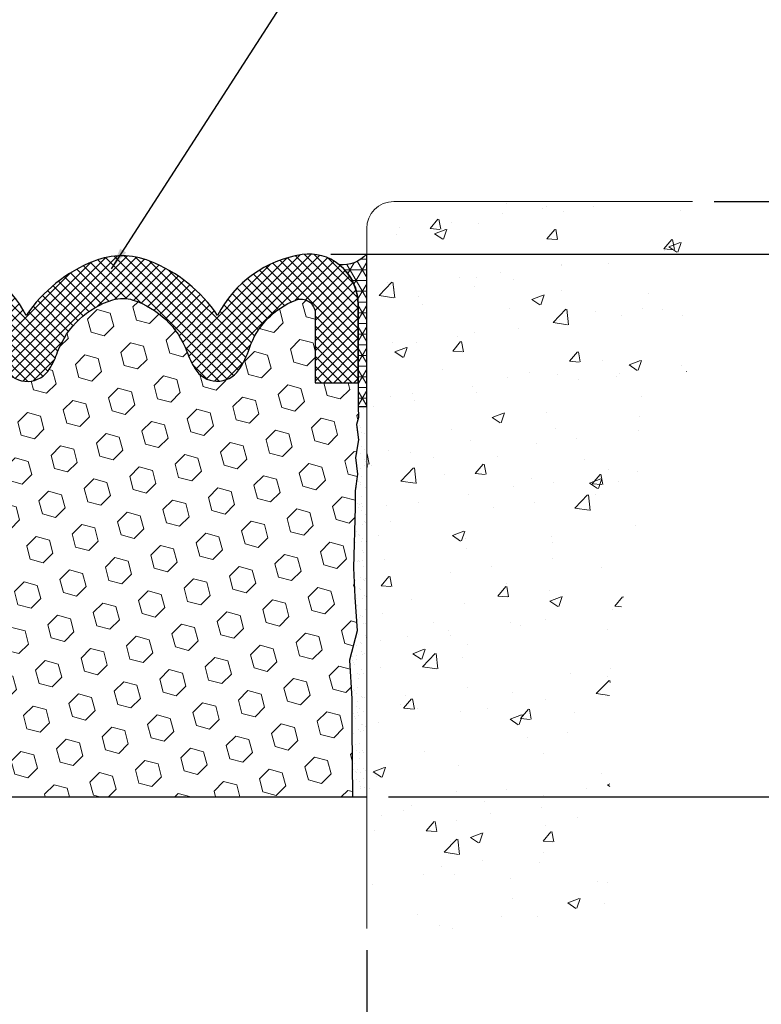
# Model space of a CAD drawing. Extents: x 788 to 2303, y 542 to 568.
# Drawn here: x 798 to 801, y 547 to 551 of the extents above; entities that cross this region are included whole.
import ezdxf

# ---------------------------------------------------------------- set-up
doc = ezdxf.new("R2010")
doc.units = 0
doc.header["$LTSCALE"] = 5
doc.header["$MEASUREMENT"] = 0
doc.layers.get('DEFPOINTS').update_dxf_attribs({"linetype": 'CONTINUOUS'})
for name, color, linetype, lineweight in [('CONCRETE - H', 130, 'CONTINUOUS', 9), ('CONCRETE - L', 132, 'CONTINUOUS', 20), ('FOAM INSERT - H', 150, 'CONTINUOUS', 9), ('SEALANT - H', 50, 'CONTINUOUS', 20), ('SEISMIC COLORSEAL - H', 150, 'CONTINUOUS', 9), ('SILICONE BELLOWS - H', 20, 'CONTINUOUS', 13), ('SILICONE BELLOWS - L', 22, 'CONTINUOUS', 13), ('TEXT - 4', 241, 'CONTINUOUS', 25)]:
    doc.layers.add(name, color=color, linetype=linetype, lineweight=lineweight)
doc.layers.add('DIMS', color=50, linetype='CONTINUOUS')
doc.dimstyles.new('Copy of STANDARD', dxfattribs={"dimtxt": 2, "dimasz": 2, "dimexe": 1, "dimexo": 1, "dimgap": 1, "dimtad": 0, "dimzin": 0, "dimdsep": 46, "dimtxsty": 'Standard', "dimcen": 0.09, "dimclrd": 256, "dimclre": 256, "dimclrt": 256, "dimadec": 1, "dimazin": 0, "dimtfac": 1, "dimtofl": 0, "dimtmove": 0, "dimatfit": 3, "dimfxl": 1, "dimtolj": 1, "dimtzin": 0, "dimlwd": -1, "dimlwe": -1, "dimarcsym": 0})
doc.dimstyles.get("Standard").update_dxf_attribs({"dimtxt": 0.18, "dimasz": 0.18, "dimexe": 0.18, "dimexo": 0.0625, "dimgap": 0.09, "dimtad": 0, "dimtih": 1, "dimtoh": 1, "dimdec": 4, "dimzin": 0, "dimdsep": 46, "dimtxsty": 'Standard', "dimcen": 0.09, "dimadec": 0, "dimazin": 0, "dimtfac": 1, "dimtdec": 4, "dimtofl": 0, "dimtmove": 0, "dimatfit": 3, "dimfxl": 1, "dimtolj": 1, "dimtzin": 0, "dimarcsym": 0})

# ---------------------------------------------------------------- blocks, each defined once
blk = doc.blocks.new('*D3')
at = {"layer": 'DEFPOINTS', "color": 0, "transparency": 16777216}
for p in [(799.0650593631945, 550.2102075084666), (801.4659341625986, 550.2102075084666), (799.3297520804826, 547.7102075084666)]:
    blk.add_point(p, dxfattribs=at)
at = {"layer": 'DIMS', "transparency": 16777216}
for p, q in [((799.1650593631945, 550.2102075084666), (801.5659341625986, 550.2102075084666)), ((801.4659341625986, 550.1102075084666), (801.4659341625986, 549.2244412336523)), ((801.4659341625986, 547.8102075084666), (801.4659341625986, 548.7577745669147)), ((799.4297520804827, 547.7102075084666), (801.5659341625986, 547.7102075084666))]:
    blk.add_line(p, q, dxfattribs=at)
for points in [[(801.449267495932, 550.1102075084666), (801.4826008292653, 550.1102075084666), (801.4659341625986, 550.2102075084666)], [(801.449267495932, 547.8102075084666), (801.4826008292653, 547.8102075084666), (801.4659341625986, 547.7102075084666)]]:
    blk.add_solid(points, dxfattribs=at)
at = {"layer": 'DIMS', "transparency": 16777216, "insert": (801.4659341625985, 548.9911079002837), "char_height": 0.1, "attachment_point": 5, "rotation": 0.0009999999999999998}
blk.add_mtext('\\A1;2 1/2 IN\\P [63.5mm]', dxfattribs=at)
blk = doc.blocks.new('*D4')
at = {"layer": 'DEFPOINTS', "color": 0, "transparency": 16777216}
for p in [(797.079752080483, 547.1043758508002), (799.3297520804828, 547.1043758508002), (799.3297520804828, 546.4965354751557)]:
    blk.add_point(p, dxfattribs=at)
at = {"layer": 'DIMS', "transparency": 16777216}
for p, q in [((797.079752080483, 547.0043758508002), (797.079752080483, 546.3965354751557)), ((799.3297520804828, 547.0043758508002), (799.3297520804828, 546.3965354751557)), ((797.179752080483, 546.4965354751557), (797.7699338824372, 546.4965354751557)), ((799.2297520804827, 546.4965354751557), (798.7032672159127, 546.4965354751557))]:
    blk.add_line(p, q, dxfattribs=at)
for points in [[(797.179752080483, 546.5132021418224), (797.179752080483, 546.4798688084891), (797.079752080483, 546.4965354751557)], [(799.2297520804827, 546.5132021418224), (799.2297520804827, 546.4798688084891), (799.3297520804828, 546.4965354751557)]]:
    blk.add_solid(points, dxfattribs=at)
at = {"layer": 'DIMS', "transparency": 16777216, "insert": (798.2366005491749, 546.4965354751557), "char_height": 0.1, "attachment_point": 5, "rotation": 0.0009999999999999998}
blk.add_mtext('\\A1;2 1/4 IN\\P [57.2mm]', dxfattribs=at)
blk = doc.blocks.new('*D7')
at = {"layer": 'DEFPOINTS', "color": 0, "transparency": 16777216}
for p in [(800.8297520804829, 550.4523255448789), (799.0650593631945, 550.2102075084666), (801.4659341625986, 550.2102075084666)]:
    blk.add_point(p, dxfattribs=at)
at = {"layer": 'DIMS', "transparency": 16777216}
for p, q in [((801.5659341625986, 550.986016970006), (801.4659341625986, 550.986016970006)), ((801.4659341625986, 550.986016970006), (801.4659341625986, 550.652325544879)), ((801.4659341625986, 550.552325544879), (801.4659341625986, 550.652325544879)), ((800.9297520804829, 550.4523255448789), (801.5659341625986, 550.4523255448789)), ((799.1650593631945, 550.2102075084666), (801.5659341625986, 550.2102075084666)), ((801.4659341625986, 550.1102075084666), (801.4659341625986, 550.0102075084666))]:
    blk.add_line(p, q, dxfattribs=at)
for points in [[(801.449267495932, 550.552325544879), (801.4826008292653, 550.552325544879), (801.4659341625986, 550.4523255448789)], [(801.449267495932, 550.1102075084666), (801.4826008292653, 550.1102075084666), (801.4659341625986, 550.2102075084666)]]:
    blk.add_solid(points, dxfattribs=at)
at = {"layer": 'DIMS', "transparency": 16777216, "insert": (801.9826008292652, 550.9860169700062), "char_height": 0.1, "attachment_point": 5, "rotation": 0.0009999999999999998}
blk.add_mtext('\\A1;1/4 IN \\P [6.4mm]', dxfattribs=at)

msp = doc.modelspace()

# ---------------------------------------------------------------- hatches: boundary and pattern name
at = {"layer": 'CONCRETE - H'}
h = msp.add_hatch(dxfattribs=at)
h.set_pattern_fill('AR-CONC', color=256, scale=0.075, style=0)
h.set_pattern_definition([(49.99999999999999, (1569.359450991021, -5048.541666543142), (0.5379451369505651, -0.04706410123694633), [0.05624999999999999, -0.61875]), (355, (1569.359450991021, -5048.541666543142), (-0.10406350020975, 0.5641441002750088), [0.045, -0.4949999999999999]), (100.4514, (1569.404279751021, -5048.545588548142), (0.4338820362855162, 0.5170796565457152), [0.04780514249999993, -0.5258565839999988]), (46.18420000000002, (1569.359450991021, -5048.391666543142), (0.8004307864692333, -0.1241392607467636), [0.08437499999999992, -0.9281249999999994]), (96.63559999999998, (1569.426153549771, -5048.402011523393), (0.7009970291615275, 0.7305884031753312), [0.07170771599999984, -0.7887847499999987]), (351.1842, (1569.359450991021, -5048.391666543142), (0.7009964588502203, 0.7305889506939934), [0.0675, -0.7425]), (21, (1569.434450991021, -5048.429166543143), (0.4476802890888462, -0.3019641679990041), [0.05624999999999999, -0.61875]), (326.0000000000001, (1569.434450991021, -5048.429166543143), (0.1824864989411863, 0.5438625337851397), [0.045, -0.4949999999999999]), (71.4514, (1569.471757665771, -5048.454330247643), (0.6301669714361174, 0.2418978725324643), [0.0478051425, -0.5258565839999999]), (37.50000000000001, (1569.359450991021, -5048.541666543142), (0.009119891487968, 0.2496703903734836), [0, -0.4889999999999999, 0, -0.5025, 0, -0.496875]), (7.499999999999999, (1569.359450991021, -5048.541666543142), (0.1973021530816114, 0.2958087839117702), [0, -0.2865, 0, -0.47775, 0, -0.189375]), (327.5, (1569.192200991021, -5048.541666543142), (0.4003668271293068, -0.01691615380078485), [0, -0.1875, 0, -0.585, 0, -0.77625]), (317.5, (1569.117200991021, -5048.541666543142), (0.4373896270067897, 0.07507873674923822), [0, -0.24375, 0, -0.3885, 0, -0.5512499999999999])])
h.paths.add_polyline_path([(799.9209762552903, 548.4314231085092), (800.5209762551989, 548.4314335804848), (800.520978349594, 548.3114335805031), (799.9209783496854, 548.3114231085275)], flags=16)
edge = h.paths.add_edge_path()
edge.add_line((799.3297520804828, 547.1043758508002), (800.5098059472681, 547.1043758508002))
edge.add_line((800.5098059472681, 547.1043758508002), (800.507014076537, 547.1296714591936))
edge.add_line((800.507014076537, 547.1296714591936), (800.5040129330209, 547.1568968481985))
edge.add_line((800.5040129330209, 547.1568968481985), (800.5010166129287, 547.184160573415))
edge.add_line((800.5010166129287, 547.184160573415), (800.4980309481057, 547.2114581595413))
edge.add_line((800.4980309481057, 547.2114581595413), (800.4950617703963, 547.2387851312756))
edge.add_line((800.4950617703963, 547.2387851312756), (800.4921149116458, 547.2661370133161))
edge.add_line((800.4921149116458, 547.2661370133161), (800.4891962036991, 547.2935093303607))
edge.add_line((800.4891962036991, 547.2935093303607), (800.4863114784011, 547.320897607108))
edge.add_line((800.4863114784011, 547.320897607108), (800.483466567597, 547.348297368256))
edge.add_line((800.483466567597, 547.348297368256), (800.4806673031316, 547.3757041385027))
edge.add_line((800.4806673031316, 547.3757041385027), (800.4779195168499, 547.4031134425464))
edge.add_line((800.4779195168499, 547.4031134425464), (800.4752290405968, 547.4305208050852))
edge.add_line((800.4752290405968, 547.4305208050852), (800.472601706217, 547.4579217508174))
edge.add_line((800.472601706217, 547.4579217508174), (800.4700433455562, 547.4853118044412))
edge.add_line((800.4700433455562, 547.4853118044412), (800.4675597904588, 547.5126864906546))
edge.add_line((800.4675597904588, 547.5126864906546), (800.4651568727699, 547.5400413341558))
edge.add_line((800.4651568727699, 547.5400413341558), (800.4628404243346, 547.5673718596431))
edge.add_line((800.4628404243346, 547.5673718596431), (800.4606162769975, 547.5946735918145))
edge.add_line((800.4606162769975, 547.5946735918145), (800.4584902626041, 547.6219420553683))
edge.add_line((800.4584902626041, 547.6219420553683), (800.4564682129989, 547.6491727750026))
edge.add_line((800.4564682129989, 547.6491727750026), (800.4545559600272, 547.6763612754156))
edge.add_line((800.4545559600272, 547.6763612754156), (800.4527593355336, 547.7035030813054))
edge.add_line((800.4527593355336, 547.7035030813054), (800.4510841713634, 547.7305937173703))
edge.add_line((800.4510841713634, 547.7305937173703), (800.4495362993616, 547.7576287083084))
edge.add_line((800.4495362993616, 547.7576287083084), (800.448121551373, 547.7846035788178))
edge.add_line((800.448121551373, 547.7846035788178), (800.4468457592426, 547.8115138535969))
edge.add_line((800.4468457592426, 547.8115138535969), (800.4457147548153, 547.8383550573436))
edge.add_line((800.4457147548153, 547.8383550573436), (800.4447343699361, 547.8651227147562))
edge.add_line((800.4447343699361, 547.8651227147562), (800.4439104364501, 547.8918123505327))
edge.add_line((800.4439104364501, 547.8918123505327), (800.4432487862022, 547.9184194893716))
edge.add_line((800.4432487862022, 547.9184194893716), (800.4427552510372, 547.9449396559709))
edge.add_line((800.4427552510372, 547.9449396559709), (800.4424356628002, 547.9713683750286))
edge.add_line((800.4424356628002, 547.9713683750286), (800.4422958533363, 547.9977011712432))
edge.add_line((800.4422958533363, 547.9977011712432), (800.4423416544901, 548.0239335693126))
edge.add_line((800.4423416544901, 548.0239335693126), (800.4425788981071, 548.0500610939351))
edge.add_line((800.4425788981071, 548.0500610939351), (800.4430134160318, 548.0760792698088))
edge.add_line((800.4430134160318, 548.0760792698088), (800.4436510401096, 548.1019836216319))
edge.add_line((800.4436510401096, 548.1019836216319), (800.444497602185, 548.1277696741025))
edge.add_line((800.444497602185, 548.1277696741025), (800.4455589341031, 548.1534329519191))
edge.add_line((800.4455589341031, 548.1534329519191), (800.4468408677092, 548.1789689797795))
edge.add_line((800.4468408677092, 548.1789689797795), (800.4483492348478, 548.2043732823818))
edge.add_line((800.4483492348478, 548.2043732823818), (800.4500898673642, 548.2296413844244))
edge.add_line((800.4500898673642, 548.2296413844244), (800.4520685971032, 548.2547688106056))
edge.add_line((800.4520685971032, 548.2547688106056), (800.45429125591, 548.2797510856234))
edge.add_line((800.45429125591, 548.2797510856234), (800.4567635676407, 548.3045837975121))
edge.add_line((800.4567635676407, 548.3045837975121), (800.4594860567815, 548.3292655837939))
edge.add_line((800.4594860567815, 548.3292655837939), (800.4624518494734, 548.3537994212))
edge.add_line((800.4624518494734, 548.3537994212), (800.4656535068506, 548.3781886178441))
edge.add_line((800.4656535068506, 548.3781886178441), (800.4690835900473, 548.4024364818399))
edge.add_line((800.4690835900473, 548.4024364818399), (800.4727346601977, 548.4265463213012))
edge.add_line((800.4727346601977, 548.4265463213012), (800.4765992784362, 548.4505214443421))
edge.add_line((800.4765992784362, 548.4505214443421), (800.4806700058969, 548.4743651590766))
edge.add_line((800.4806700058969, 548.4743651590766), (800.484939403714, 548.4980807736181))
edge.add_line((800.484939403714, 548.4980807736181), (800.4894000330218, 548.5216715960806))
edge.add_line((800.4894000330218, 548.5216715960806), (800.4940444549541, 548.545140934578))
edge.add_line((800.4940444549541, 548.545140934578), (800.4988652306456, 548.5684920972243))
edge.add_line((800.4988652306456, 548.5684920972243), (800.5038549212303, 548.5917283921331))
edge.add_line((800.5038549212303, 548.5917283921331), (800.5090060878424, 548.6148531274182))
edge.add_line((800.5090060878424, 548.6148531274182), (800.5143112916162, 548.6378696111937))
edge.add_line((800.5143112916162, 548.6378696111937), (800.5197630936858, 548.6607811515735))
edge.add_line((800.5197630936858, 548.6607811515735), (800.5253540551855, 548.6835910566709))
edge.add_line((800.5253540551855, 548.6835910566709), (800.5310767372494, 548.7063026346005))
edge.add_line((800.5310767372494, 548.7063026346005), (800.5369237010118, 548.7289191934755))
edge.add_line((800.5369237010118, 548.7289191934755), (800.5428875076068, 548.7514440414101))
edge.add_line((800.5428875076068, 548.7514440414101), (800.5489607181687, 548.7738804865181))
edge.add_line((800.5489607181687, 548.7738804865181), (800.5551358938318, 548.7962318369134))
edge.add_line((800.5551358938318, 548.7962318369134), (800.5614055957301, 548.8185014007096))
edge.add_line((800.5614055957301, 548.8185014007096), (800.5677623849981, 548.8406924860209))
edge.add_line((800.5677623849981, 548.8406924860209), (800.5741988227694, 548.8628084009607))
edge.add_line((800.5741988227694, 548.8628084009607), (800.5807074701789, 548.8848524536432))
edge.add_line((800.5807074701789, 548.8848524536432), (800.5872808883603, 548.9068279521822))
edge.add_line((800.5872808883603, 548.9068279521822), (800.5939116384482, 548.9287382046914))
edge.add_line((800.5939116384482, 548.9287382046914), (800.6005922815767, 548.9505865192848))
edge.add_line((800.6005922815767, 548.9505865192848), (800.60731537888, 548.9723762040763))
edge.add_line((800.60731537888, 548.9723762040763), (800.614073491492, 548.9941105671794))
edge.add_line((800.614073491492, 548.9941105671794), (800.6208591805473, 549.0157929167085))
edge.add_line((800.6208591805473, 549.0157929167085), (800.62766500718, 549.0374265607769))
edge.add_line((800.62766500718, 549.0374265607769), (800.6344835325242, 549.0590148074987))
edge.add_line((800.6344835325242, 549.0590148074987), (800.6413073177141, 549.0805609649877))
edge.add_line((800.6413073177141, 549.0805609649877), (800.648128923884, 549.102068341358))
edge.add_line((800.648128923884, 549.102068341358), (800.6549409121683, 549.1235402447229))
edge.add_line((800.6549409121683, 549.1235402447229), (800.6617358437009, 549.1449799831967))
edge.add_line((800.6617358437009, 549.1449799831967), (800.6685062796162, 549.1663908648933))
edge.add_line((800.6685062796162, 549.1663908648933), (800.6752447810481, 549.1877761979262))
edge.add_line((800.6752447810481, 549.1877761979262), (800.6819439091312, 549.2091392904093))
edge.add_line((800.6819439091312, 549.2091392904093), (800.6885962249994, 549.2304834504566))
edge.add_line((800.6885962249994, 549.2304834504566), (800.695194289787, 549.2518119861821))
edge.add_line((800.695194289787, 549.2518119861821), (800.7017306646285, 549.2731282056993))
edge.add_line((800.7017306646285, 549.2731282056993), (800.7081979106576, 549.2944354171223))
edge.add_line((800.7081979106576, 549.2944354171223), (800.714588589009, 549.3157369285647))
edge.add_line((800.714588589009, 549.3157369285647), (800.7208952608164, 549.3370360481405))
edge.add_line((800.7208952608164, 549.3370360481405), (800.7271104872144, 549.3583360839638))
edge.add_line((800.7271104872144, 549.3583360839638), (800.7332268293371, 549.3796403441478))
edge.add_line((800.7332268293371, 549.3796403441478), (800.7392368483187, 549.4009521368071))
edge.add_line((800.7392368483187, 549.4009521368071), (800.7451331052932, 549.4222747700549))
edge.add_line((800.7451331052932, 549.4222747700549), (800.7509081613954, 549.4436115520054))
edge.add_line((800.7509081613954, 549.4436115520054), (800.7565545777588, 549.4649657907725))
edge.add_line((800.7565545777588, 549.4649657907725), (800.7620649155181, 549.4863407944698))
edge.add_line((800.7620649155181, 549.4863407944698), (800.7674317358071, 549.5077398712112))
edge.add_line((800.7674317358071, 549.5077398712112), (800.7726475997603, 549.5291663291108))
edge.add_line((800.7726475997603, 549.5291663291108), (800.777705068512, 549.5506234762822))
edge.add_line((800.777705068512, 549.5506234762822), (800.782596703196, 549.5721146208394))
edge.add_line((800.782596703196, 549.5721146208394), (800.7873150649469, 549.593643070896))
edge.add_line((800.7873150649469, 549.593643070896), (800.7918527148988, 549.6152121345659))
edge.add_line((800.7918527148988, 549.6152121345659), (800.796202214186, 549.6368251199633))
edge.add_line((800.796202214186, 549.6368251199633), (800.8003561239424, 549.6584853352018))
edge.add_line((800.8003561239424, 549.6584853352018), (800.8043070053021, 549.6801960883951))
edge.add_line((800.8043070053021, 549.6801960883951), (800.8080474193999, 549.7019606876573))
edge.add_line((800.8080474193999, 549.7019606876573), (800.8115699273698, 549.7237824411021))
edge.add_line((800.8115699273698, 549.7237824411021), (800.8148670903457, 549.7456646568434))
edge.add_line((800.8148670903457, 549.7456646568434), (800.8179314694622, 549.767610642995))
edge.add_line((800.8179314694622, 549.767610642995), (800.820755625853, 549.7896237076709))
edge.add_line((800.820755625853, 549.7896237076709), (800.823332120653, 549.8117071589847))
edge.add_line((800.823332120653, 549.8117071589847), (800.8256535149961, 549.8338643050505))
edge.add_line((800.8256535149961, 549.8338643050505), (800.8277126355393, 549.8560983606667))
edge.add_line((800.8277126355393, 549.8560983606667), (800.8295109610917, 549.8784094999276))
edge.add_line((800.8295109610917, 549.8784094999276), (800.8310603292113, 549.9007942564581))
edge.add_line((800.8310603292113, 549.9007942564581), (800.832373187769, 549.9232489493945))
edge.add_line((800.832373187769, 549.9232489493945), (800.8334619846371, 549.9457698978733))
edge.add_line((800.8334619846371, 549.9457698978733), (800.8343391676868, 549.9683534210315))
edge.add_line((800.8343391676868, 549.9683534210315), (800.83501718479, 549.9909958380048))
edge.add_line((800.83501718479, 549.9909958380048), (800.8355084838184, 550.0136934679305))
edge.add_line((800.8355084838184, 550.0136934679305), (800.8358255126436, 550.0364426299449))
edge.add_line((800.8358255126436, 550.0364426299449), (800.8359807191373, 550.0592396431844))
edge.add_line((800.8359807191373, 550.0592396431844), (800.835986551171, 550.0820808267855))
edge.add_line((800.835986551171, 550.0820808267855), (800.8358554566166, 550.1049624998848))
edge.add_line((800.8358554566166, 550.1049624998848), (800.8355998833454, 550.1278809816189))
edge.add_line((800.8355998833454, 550.1278809816189), (800.8352322792293, 550.1508325911242))
edge.add_line((800.8352322792293, 550.1508325911242), (800.8347650921401, 550.1738136475374))
edge.add_line((800.8347650921401, 550.1738136475374), (800.8342107699493, 550.1968204699948))
edge.add_line((800.8342107699493, 550.1968204699948), (800.8335817605283, 550.2198493776332))
edge.add_line((800.8335817605283, 550.2198493776332), (800.8328905117494, 550.2428966895887))
edge.add_line((800.8328905117494, 550.2428966895887), (800.8321494714837, 550.2659587249983))
edge.add_line((800.8321494714837, 550.2659587249983), (800.8313710876027, 550.2890318029985))
edge.add_line((800.8313710876027, 550.2890318029985), (800.8305678079788, 550.3121122427256))
edge.add_line((800.8305678079788, 550.3121122427256), (800.8297520804829, 550.4523255448788))
edge.add_line((800.8297520804829, 550.4523255448788), (799.4547520804822, 550.4523255448779))
edge.add_arc((799.4547520804822, 550.327325544878), 0.1249999999998863, 90, 180)
edge.add_line((799.3297520804823, 550.327325544878), (799.3297520804828, 547.1043758508002))
at = {"layer": 'DIMS'}
h = msp.add_hatch(dxfattribs=at)
h.set_pattern_fill('AR-SAND', color=256, scale=0.03375, style=0)
h.set_pattern_definition([(37.50000000000001, (-100.2703810052455, -69.3793582701648), (-0.002126025836199275, 0.0650303022041941), [0, -0.0513, 0, -0.057375, 0, -0.05484375]), (7.499999999999999, (-100.2703810052455, -69.3793582701648), (0.05972996380278579, 0.09524742970150372), [0, -0.027675, 0, -0.04623750000000001, 0, -0.01771875]), (327.5, (-100.3118935052455, -69.3793582701648), (0.105102287834113, 0.0001909930568725668), [0, -0.016875, 0, -0.06075, 0, -0.0793125]), (317.5, (-100.3118935052455, -69.3793582701648), (0.1014567729043149, 0.02962155031653092), [0, -0.0084375, 0, -0.03982499999999999, 0, -0.0455625])])
h.paths.add_polyline_path([(799.2641532096517, 547.7102075084666), (799.3297520804825, 547.7102075084666), (799.3297520804824, 549.5084565813338), (799.290506481539, 549.5084565813336), (799.2926145349245, 549.4572228272118), (799.2829536731459, 549.4250272090596), (799.2915412327733, 549.3541972270402), (799.2786598933325, 549.2737086540544), (799.2872474529597, 549.1964399263211), (799.2765132890302, 549.1202440079433), (799.2765132890302, 549.0440480895666), (799.2684101148335, 548.764907441265), (799.2753074663366, 548.6304326072589), (799.2856543504054, 548.4752692282341), (799.2511653080524, 548.3407943942273), (799.261512192121, 548.1614944580854), (799.2615121921209, 548.0270196240779)])
at = {"layer": 'SEALANT - H'}
h = msp.add_hatch(dxfattribs=at)
h.set_pattern_fill('NET3', color=256, scale=0.39375, style=0)
h.set_pattern_definition([(0, (-100.2703810052455, -69.37935827016503), (0, 0.04921875), []), (59.99999999999999, (-100.2703810052455, -69.37935827016503), (-0.04262468784251534, 0.024609375), []), (120, (-100.2703810052455, -69.37935827016503), (-0.04262468784251534, -0.02460937499999999), [])])
edge = h.paths.add_edge_path()
edge.add_line((799.3297520804824, 549.5084565813333), (799.3297520804821, 550.2102075084666))
edge.add_arc((799.2177518360429, 550.3110234978884), 0.1506914678325516, 264.50116565568385, 318.0083308331055, ccw=False)
edge.add_arc((799.053698768335, 549.9773535303228), 0.2368954055513573, 37.851745923227895, 50.83490164758001, ccw=False)
edge.add_arc((799.0547200030004, 549.9779049729175), 0.2357507386054363, -0.22353952428642287, 37.898221770912016, ccw=False)
edge.add_line((799.2904689473437, 549.9769851935775), (799.290506481539, 549.6178210854739))
edge.add_line((799.290506481539, 549.6178210854739), (799.290506481539, 549.5084565813333))
edge.add_line((799.290506481539, 549.5084565813333), (799.3297520804824, 549.5084565813333))
at = {"layer": 'SEISMIC COLORSEAL - H'}
h = msp.add_hatch(dxfattribs=at)
h.set_pattern_fill('HEX', color=256, scale=0.5, angle=45, style=0)
h.set_pattern_definition([(45, (-8.840090821871058, -0.8494489573827195), (-0.07654655446197431, 0.07654655446197432), [0.0625, -0.125]), (165, (-8.840090821871058, -0.8494489573827195), (-0.0280179835052517, -0.104564537967226), [0.0625, -0.125]), (105, (-8.795896648046899, -0.8052547835585603), (-0.104564537967226, -0.02801798350525164), [0.0625, -0.125])])
edge = h.paths.add_edge_path()
edge.add_line((797.3167574648058, 549.6178210854739), (797.1189976794261, 549.6178210854739))
edge.add_line((797.1189976794261, 549.6178210854739), (797.1189976794261, 549.5084565813333))
edge.add_line((797.1189976794261, 549.5084565813333), (797.1168896260408, 549.4572228272116))
edge.add_line((797.1168896260408, 549.4572228272116), (797.1265504878191, 549.4250272090592))
edge.add_line((797.1265504878191, 549.4250272090592), (797.1179629281918, 549.35419722704))
edge.add_line((797.1179629281918, 549.35419722704), (797.1308442676327, 549.2737086540544))
edge.add_line((797.1308442676327, 549.2737086540544), (797.1222567080056, 549.1964399263211))
edge.add_line((797.1222567080056, 549.1964399263211), (797.1329908719349, 549.1202440079435))
edge.add_line((797.1329908719349, 549.1202440079435), (797.1329908719349, 549.0440480895656))
edge.add_line((797.1329908719349, 549.0440480895656), (797.1410940461316, 548.7649074412648))
edge.add_line((797.1410940461316, 548.7649074412648), (797.1341966946284, 548.6304326072573))
edge.add_line((797.1341966946284, 548.6304326072573), (797.1238498105597, 548.4752692282343))
edge.add_line((797.1238498105597, 548.4752692282343), (797.1583388529127, 548.3407943942268))
edge.add_line((797.1583388529127, 548.3407943942268), (797.147991968844, 548.1614944580851))
edge.add_line((797.147991968844, 548.1614944580851), (797.147991968844, 548.0270196240774))
edge.add_line((797.147991968844, 548.0270196240774), (797.1454150621345, 547.7102075084666))
edge.add_line((797.1454150621345, 547.7102075084666), (799.2641532096517, 547.7102075084666))
edge.add_line((799.2641532096517, 547.7102075084666), (799.261512192121, 548.0270196240774))
edge.add_line((799.261512192121, 548.0270196240774), (799.261512192121, 548.1614944580851))
edge.add_line((799.261512192121, 548.1614944580851), (799.2511653080524, 548.3407943942268))
edge.add_line((799.2511653080524, 548.3407943942268), (799.2856543504054, 548.4752692282343))
edge.add_line((799.2856543504054, 548.4752692282343), (799.2753074663367, 548.6304326072573))
edge.add_line((799.2753074663367, 548.6304326072573), (799.2684101148335, 548.7649074412648))
edge.add_line((799.2684101148335, 548.7649074412648), (799.2765132890302, 549.0440480895656))
edge.add_line((799.2765132890302, 549.0440480895656), (799.2765132890302, 549.1202440079435))
edge.add_line((799.2765132890302, 549.1202440079435), (799.2872474529595, 549.1964399263211))
edge.add_line((799.2872474529595, 549.1964399263211), (799.2786598933324, 549.2737086540544))
edge.add_line((799.2786598933324, 549.2737086540544), (799.2915412327733, 549.35419722704))
edge.add_line((799.2915412327733, 549.35419722704), (799.2829536731459, 549.4250272090592))
edge.add_line((799.2829536731459, 549.4250272090592), (799.2926145349243, 549.4572228272116))
edge.add_line((799.2926145349243, 549.4572228272116), (799.290506481539, 549.5084565813331))
edge.add_line((799.290506481539, 549.5084565813331), (799.290506481539, 549.6178210854739))
edge.add_line((799.290506481539, 549.6178210854739), (799.0927467023681, 549.6178693243189))
edge.add_line((799.0927467023681, 549.6178693243189), (799.0928002280186, 549.9372545807964))
edge.add_arc((799.0271280755065, 549.9372498694732), 0.06567215268108817, 0.00411040180167365, 111.2678136471596)
edge.add_arc((799.1364352519714, 549.6564254337245), 0.3670198298587022, 111.2678136472459, 160.8035409936895)
edge.add_arc((798.438583149836, 549.8852526188258), 0.3675124276298176, 325.47217518284816, 342.88620806159645, ccw=False)
edge.add_arc((798.6421678444748, 549.745187117633), 0.1203989465819962, 211.113969981175, 325.47217518271214, ccw=False)
edge.add_arc((798.8990253022597, 549.9002188723957), 0.4204166104028075, 199.3030162318132, 211.1139699812825, ccw=False)
edge.add_arc((798.131188935609, 549.6218281843297), 0.396381094081572, 20.59269325077346, 71.93311108421518)
edge.add_arc((798.2065951159847, 549.8529859656846), 0.1532350229231596, 71.93311108430039, 107.1744029487582)
edge.add_arc((798.2783915911389, 549.6206816866129), 0.3963810940812556, 107.1744029488075, 159.4073067492611)
edge.add_arc((797.5105552244792, 549.8990723746833), 0.4204166104130727, 328.88603001880085, 340.69698376798755, ccw=False)
edge.add_arc((797.7674126822733, 549.7440406199157), 0.1203989465817722, 214.5278248172432, 328.8860300188433, ccw=False)
edge.add_arc((797.9709973769061, 549.8841061211064), 0.3675124276235731, 197.1137919383698, 214.5278248173923, ccw=False)
edge.add_arc((797.2731452747774, 549.6552789360065), 0.3670198298580423, 19.19645900644099, 68.73218635292321)
edge.add_arc((797.3824524512409, 549.936103371756), 0.06567215268035635, 68.73218635236766, 179.9958895979007)
edge.add_line((797.3167802987296, 549.9361080830795), (797.3167574648058, 549.6178210854739))
at = {"layer": 'SILICONE BELLOWS - H'}
h = msp.add_hatch(dxfattribs=at)
h.set_pattern_fill('ANSI37', color=256, scale=0.2626886107242387, style=0)
h.set_pattern_definition([(45, (717.142229954633, 505.0565369760849), (-0.0232186122479478, 0.0232186122479478), []), (135, (717.142229954633, 505.0565369760849), (-0.02321861224794781, -0.02321861224794779), [])])
edge = h.paths.add_edge_path()
edge.add_line((797.3167574633233, 549.6178004187248), (797.3167802987297, 549.9361080830791))
edge.add_arc((797.382452451241, 549.9361033717553), 0.06567215268048583, 68.73218635261111, 179.9958895978392, ccw=False)
edge.add_arc((797.2731452747777, 549.6552789360062), 0.3670198298579721, 19.196459006459577, 68.73218635295609, ccw=False)
edge.add_arc((797.9709973769076, 549.8841061211058), 0.3675124276246706, 197.1137919382614, 214.5278248172661)
edge.add_arc((797.7674126822733, 549.744040619915), 0.1203989465819396, 214.5278248172678, 328.8860300188803)
edge.add_arc((797.51055522448, 549.8990723746817), 0.4204166104119808, 328.8860300188796, 340.6969837681285)
edge.add_arc((798.2783915911391, 549.6206816866118), 0.3963810940816132, 107.17440294881939, 159.4073067491983, ccw=False)
edge.add_arc((798.2065951159847, 549.8529859656849), 0.1532350229224687, 71.93311108420289, 107.17440294881499, ccw=False)
edge.add_arc((798.1311889356089, 549.6218281843292), 0.3963810940816019, 20.592693250803393, 71.93311108420812, ccw=False)
edge.add_arc((798.8990253022682, 549.9002188723987), 0.4204166104119832, 199.3030162318643, 211.113969981113)
edge.add_arc((798.6421678444748, 549.7451871176322), 0.1203989465819562, 211.1139699811173, 325.4721751827322)
edge.add_arc((798.4385831498406, 549.8852526188227), 0.3675124276246784, 325.4721751827348, 342.8862080617398)
edge.add_arc((799.1364352519713, 549.656425433724), 0.3670198298585365, 111.26781364723769, 160.8035409937343, ccw=False)
edge.add_arc((799.0271280755067, 549.9372498694727), 0.06567215268106943, 0.004110401830814681, 111.26781364705019, ccw=False)
edge.add_line((799.0928002280186, 549.937254580796), (799.0927467023682, 549.6178693243185))
edge.add_line((799.0927467023681, 549.6178693243185), (799.2905064814615, 549.6178210854733))
edge.add_line((799.2905064814618, 549.6178210854735), (799.2905941668473, 549.9772957452417))
edge.add_arc((799.0536987683122, 549.9773535303002), 0.2368954055828325, 359.9860240429246, 410.8349016466082)
edge.add_arc((799.0650593631946, 549.9913003328625), 0.2189071756035248, 50.83490164660303, 98.56099336531294)
edge.add_arc((799.1104408250163, 549.6898414749705), 0.5237627480940692, 98.56099336531221, 153.0586339030732)
edge.add_arc((798.0848963731866, 549.5516848510538), 0.673078119129983, 33.90576473916178, 68.51241851145899)
edge.add_arc((798.2031476273378, 549.8520740639094), 0.3502514809656495, 68.51241851146001, 111.48758148854)
edge.add_arc((798.3213988814888, 549.5516848510536), 0.6730781191300115, 111.4875814885435, 146.0942352608408)
edge.add_arc((797.2958544296589, 549.6898414749705), 0.5237627480940804, 26.9413660969248, 80.82948379930279)
edge.add_arc((797.3444402367826, 549.9908005077721), 0.2189071756035281, 80.8294837992963, 129.7003259011504)
edge.add_arc((797.3559306179105, 549.9769604369874), 0.2368954055828365, 129.7003259011545, 179.9940123444754)
edge.add_line((797.1190352136214, 549.9769851935766), (797.1189976794263, 549.6178210854731))
edge.add_line((797.1189976794261, 549.6178210854735), (797.3167574654831, 549.6178210854735))

# ---------------------------------------------------------------- linework, layer by layer
at = {"layer": 'CONCRETE - L'}
for p, q in [((800.8297520804829, 550.4523255448789), (799.4547520804823, 550.452325544878)), ((799.3297520804828, 547.1043758508002), (799.3297520804823, 550.327325544878))]:
    msp.add_line(p, q, dxfattribs=at)
msp.add_arc((799.4547520804823, 550.327325544878), 0.125, 90, 180, dxfattribs=at)
at = {"layer": 'DIMS'}
msp.add_lwpolyline([(799.3297520804822, 550.2102075084666, -0.2378055873463726), (799.203311750546, 550.1610254898737, -0.05671038142663373), (799.2407516533028, 550.1227173889554, -0.1678888194054561), (799.2904689473437, 549.9769851935775), (799.290506481539, 549.6178210854739), (799.290506481539, 549.5084565813333), (799.3297520804824, 549.5084565813333), (799.3297520804822, 550.2102075084666)], format="xyb", dxfattribs=at)
msp.add_lwpolyline([(799.290506481539, 549.5084565813333), (799.2926145349243, 549.4572228272118), (799.2829536731459, 549.4250272090594), (799.2915412327733, 549.3541972270402), (799.2786598933324, 549.2737086540546), (799.2872474529595, 549.1964399263213), (799.2765132890302, 549.1202440079437), (799.2765132890302, 549.0440480895659), (799.2684101148335, 548.764907441265), (799.2753074663367, 548.6304326072575), (799.2856543504054, 548.4752692282345), (799.2511653080524, 548.340794394227), (799.261512192121, 548.1614944580854), (799.261512192121, 548.0270196240776), (799.2641532096517, 547.7102075084666)], dxfattribs=at)
at = {"layer": 'FOAM INSERT - H', "lineweight": 30}
msp.add_line((797.079752080483, 547.7102075084666), (799.3297520804828, 547.7102075084666), dxfattribs=at)
at = {"layer": 'SILICONE BELLOWS - L', "lineweight": 30}
msp.add_lwpolyline([(797.6682218867297, 549.6757977271175, 0.5449811486553751), (797.8704911708702, 549.6818254165762, 0.05158067940484926), (797.9073375059319, 549.7600977459326, -0.2319388426501992), (798.1613476872946, 549.9993882964284, -0.1549926718844528), (798.2541174457648, 549.9986657529666, -0.2278388292845926), (798.5022430208162, 549.7612442436498, 0.05158067940484948), (798.5390893558778, 549.6829719142934, 0.5449811486553753), (798.7413586400183, 549.6769442248346, 0.07612961839766456), (798.7898229383691, 549.7771045933534, -0.2195702785127129), (799.0033069608089, 549.9984494293763, -0.5275954660091695), (799.0928002280186, 549.9372545807964), (799.0927467023681, 549.6178693243189), (799.2905064814618, 549.6178210854739), (799.2905941668472, 549.9772957452421, 0.2255838438336283), (799.203311750546, 550.1610254898737, 0.2113077307442839), (799.0324723661745, 550.2077684347994, 0.2423764797686822), (798.6435217070839, 549.9271470872104, 0.1521582280179986), (798.331444589224, 550.1779820102529, 0.1897436561627442), (798.0748506654511, 550.1779820102529, 0.1521582280179987), (797.7627735475912, 549.9271470872104, 0.2395625033812512), (797.379328173142, 550.2069097010692, 0.2165312310001419)], format="xyb", dxfattribs=at)

# ---------------------------------------------------------------- dimensions: what is measured, and where the dimension line sits
at = {"layer": 'DIMS'}
for p1, text, override, picture, middle in [((800.8297520804829, 550.4523255448789), '1/4 IN \\P [6.4mm]', {"dimtxt": 0.1, "dimasz": 0.1, "dimexe": 0.1, "dimexo": 0.1, "dimgap": 0.1, "dimdec": 4, "dimlunit": 5, "dimpost": ' IN', "dimtmove": 1, "dimfrac": 2}, '*D7', (801.619607382724, 550.9860169700062)), ((799.3297520804826, 547.7102075084666), '<>\\P[]', {"dimtxt": 0.1, "dimasz": 0.1, "dimexe": 0.1, "dimexo": 0.1, "dimgap": 0.1, "dimdec": 4, "dimlunit": 5, "dimpost": ' IN', "dimfrac": 2}, '*D3', (801.4659341625985, 548.9911079002837))]:
    dim = msp.add_linear_dim(base=(801.4659341625986, 550.2102075084666), p1=p1, p2=(799.0650593631945, 550.2102075084666), angle=90, text=text, dimstyle='Copy of STANDARD', override=override, dxfattribs=at)
    dim.commit()
    dim.dimension.update_dxf_attribs({"geometry": picture, "text_midpoint": middle, "dimtype": 160, "text_rotation": 0.001})
dim = msp.add_linear_dim(base=(799.3297520804828, 546.4965354751557), p1=(797.079752080483, 547.1043758508002), p2=(799.3297520804828, 547.1043758508002), text='<>\\P[]', dimstyle='Copy of STANDARD', override={"dimtxt": 0.1, "dimasz": 0.1, "dimexe": 0.1, "dimexo": 0.1, "dimgap": 0.1, "dimdec": 4, "dimlunit": 5, "dimpost": ' IN', "dimfrac": 2}, dxfattribs=at)
dim.commit()
dim.dimension.update_dxf_attribs({"geometry": '*D4', "text_midpoint": (798.2366005491749, 546.4965354751557), "dimtype": 160, "text_rotation": 0.001})

# ---------------------------------------------------------------- leaders
at = {"layer": 'TEXT - 4'}
msp.add_leader([(798.1544311895932, 550.1419747876562), (799.2811238241075, 551.8907327114433), (799.3958881520579, 551.8907781522303)], dimstyle='Standard', override={"dimasz": 0.1}, dxfattribs=at)

doc.saveas('drawing.dxf')
